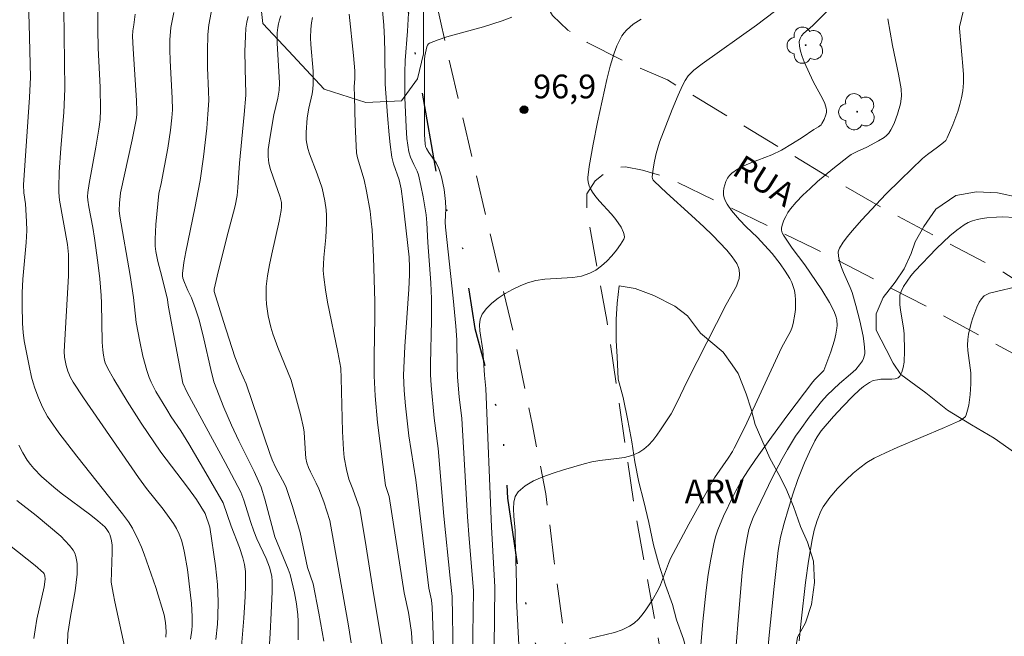
# Model space of a CAD drawing. Units: metres. Extents: x 281677 to 282192, y 1664363 to 1664928.
# Drawn here: x 282009 to 282071, y 1664700 to 1664739 of the extents above; entities that cross this region are included whole.
import ezdxf

# ---------------------------------------------------------------- set-up
doc = ezdxf.new("R2010")
doc.units = ezdxf.units.M
doc.header["$MEASUREMENT"] = 0
doc.linetypes.add('DIVIDE', pattern=[1.25, 0.5, -0.25, 0, -0.25, 0, -0.25])
doc.linetypes.add('HIDDEN', pattern=[0.375, 0.25, -0.125])
for name, color, linetype, lineweight, true_color in [('Arvores_Isoladas', 7, 'Continuous', 18, 0x00ff33), ('Curvas_Intermediarias', 7, 'Continuous', 9, 0x783c14), ('Curvas_Mestras', 7, 'Continuous', 20, 0x783c14), ('Pto_Cotado', 7, 'Continuous', 9, 0x783c14), ('Topon_Pto_Cotado', 7, 'Continuous', 9, 0x783c14), ('Topon_Vegetacao', 7, 'Continuous', 9, 0x00ff33), ('Vegetacao', 7, 'Orla8', 9, 0x00ff33)]:
    doc.layers.add(name, color=color, linetype=linetype, lineweight=lineweight, true_color=true_color)
for name, color, linetype, lineweight in [('Nao_Pavimentada_S_Mfio', 10, 'HIDDEN', 15), ('Topon_de_Vias', 7, 'Continuous', 9), ('Vala', 5, 'DIVIDE', 25)]:
    doc.layers.add(name, color=color, linetype=linetype, lineweight=lineweight)
doc.styles.add('Arial', font='arial.ttf', dxfattribs={"height": 1.5})
doc.styles.get("Standard").update_dxf_attribs({"font": 'arial.ttf'})
doc.linetypes.add('Orla8', pattern='A,6,-0.5,["V",Standard,S=1,R=0,X=-0.5,Y=-1],-0.5,6,-0.5,["V",Standard,S=1,R=0,X=-0.5,Y=-1],-0.5', length=14)

# ---------------------------------------------------------------- blocks, each defined once
blk = doc.blocks.new('Cotas')
at = {"layer": 'Pto_Cotado'}
blk.add_hatch(color=256, dxfattribs=at).paths.add_polyline_path([(0, 0.24, 1), (0, -0.24, 1)])
at = {"layer": 'Pto_Cotado', "lineweight": -3}
blk.add_lwpolyline([(0, -0.24, -1), (0, 0.24, -1)], format="xyb", close=True, dxfattribs=at)
blk = doc.blocks.new('Arvore')
at = {"layer": 'Arvores_Isoladas'}
blk.add_lwpolyline([(-0.718, 0.493, 0.872324), (-0.722, -0.551, 0.862983), (0.284, -0.827, 0.900105), (0.89, 0.029, 0.863155), (0.262, 0.861, 0.882486)], format="xyb", close=True, dxfattribs=at)
blk.add_circle((0, 0), 0.0286, dxfattribs=at)

msp = doc.modelspace()

# ---------------------------------------------------------------- linework, layer by layer
at = {"layer": 'Curvas_Intermediarias', "flags": 128}
for points, elevation in [([(282069.382, 1664741.998), (282068.484, 1664738.228), (282068.476, 1664738.118), (282068.508, 1664737.892), (282068.703, 1664735.737), (282068.732, 1664735.215), (282068.733, 1664734.696), (282068.694, 1664734.183), (282068.622, 1664733.748), (282068.515, 1664733.316), (282068.381, 1664732.886), (282068.06, 1664732.04), (282067.714, 1664731.215), (282067.617, 1664731.06), (282067.482, 1664730.928), (282067.104, 1664730.626), (282066.459, 1664730.168), (282066.155, 1664729.917), (282064.758, 1664728.582), (282063.848, 1664727.67), (282062.33, 1664726.061), (282061.714, 1664725.366), (282061.426, 1664725.009), (282061.159, 1664724.646), (282060.919, 1664724.275), (282060.868, 1664724.161), (282060.842, 1664724.035), (282060.846, 1664723.763), (282060.935, 1664723.36), (282061.041, 1664723.039), (282061.167, 1664722.722), (282061.587, 1664721.78), (282061.714, 1664721.462), (282061.952, 1664720.659), (282062.203, 1664719.688), (282062.403, 1664718.711), (282062.473, 1664718.226), (282062.518, 1664717.745), (282062.512, 1664717.601), (282062.481, 1664717.457), (282062.428, 1664717.314), (282062.359, 1664717.174), (282062.19, 1664716.912), (282061.952, 1664716.627), (282061.62, 1664716.322), (282060.92, 1664715.735), (282060.142, 1664714.996), (282059.775, 1664714.608), (282059.004, 1664713.621), (282058.428, 1664712.817), (282058.153, 1664712.407), (282057.633, 1664711.569), (282057.308, 1664710.995), (282056.693, 1664709.826), (282055.476, 1664707.296), (282055.298, 1664706.841), (282055.205, 1664706.529), (282055.095, 1664706.012), (282054.966, 1664705.288), (282054.86, 1664704.559), (282054.777, 1664703.828), (282054.539, 1664701.066), (282054.409, 1664699.222)], 92), ([(282009.725, 1664741.002), (282009.823, 1664738.378), (282009.901, 1664735.053), (282009.83, 1664733.761), (282009.46, 1664728.253), (282009.487, 1664727.757), (282009.586, 1664727.071), (282009.654, 1664725.938), (282009.665, 1664725.372), (282009.634, 1664724.626), (282009.418, 1664722.312), (282009.379, 1664721.459), (282009.37, 1664720.68), (282009.396, 1664719.511), (282009.426, 1664718.948), (282009.494, 1664718.424), (282009.804, 1664716.839), (282009.965, 1664716.133), (282010.06, 1664715.786), (282010.169, 1664715.443), (282010.397, 1664714.834), (282010.663, 1664714.236), (282010.976, 1664713.664), (282011.152, 1664713.392), (282011.693, 1664712.632), (282012.827, 1664711.145), (282015.709, 1664707.527), (282016.069, 1664707.015), (282016.323, 1664706.608), (282016.712, 1664705.841), (282016.902, 1664705.414), (282017.073, 1664704.979), (282017.794, 1664702.885), (282018.321, 1664701.144), (282018.407, 1664700.669), (282018.46, 1664700.1), (282018.441, 1664699.74)], 109), ([(282011.98, 1664741.066), (282012.074, 1664734.309), (282011.997, 1664732.815), (282011.813, 1664730.569), (282011.711, 1664729.047), (282011.679, 1664728.087), (282011.687, 1664727.768), (282011.735, 1664727.282), (282012.222, 1664724.501), (282012.289, 1664723.869), (282012.303, 1664723.532), (282012.285, 1664722.515), (282012.02, 1664717.742), (282012.046, 1664717.401), (282012.151, 1664716.867), (282012.25, 1664716.516), (282012.419, 1664716.114), (282012.582, 1664715.829), (282013.246, 1664714.838), (282016.717, 1664709.807), (282017.219, 1664709.115), (282018.255, 1664707.804), (282018.913, 1664706.915), (282019.115, 1664706.59), (282019.284, 1664706.236), (282019.425, 1664705.855), (282019.536, 1664705.462), (282019.619, 1664705.064), (282019.791, 1664704.001), (282019.995, 1664702.394), (282020.044, 1664701.858), (282020.092, 1664701.04), (282020.084, 1664700.473), (282020.065, 1664700.19), (282019.997, 1664699.627)], 108), ([(282014.143, 1664740.562), (282014.135, 1664738.071), (282014.169, 1664736.871), (282014.291, 1664734.413), (282014.323, 1664732.981), (282014.284, 1664732.371), (282014.206, 1664731.765), (282014.016, 1664730.624), (282013.604, 1664728.348), (282013.515, 1664727.778), (282013.501, 1664727.532), (282013.521, 1664727.285), (282013.585, 1664726.874), (282013.835, 1664725.561), (282013.944, 1664724.902), (282014.149, 1664723.358), (282014.266, 1664722.325), (282014.357, 1664721.291), (282014.384, 1664720.799), (282014.423, 1664718.335), (282014.455, 1664717.846), (282014.495, 1664717.516), (282014.565, 1664717.188), (282014.614, 1664717.029), (282014.748, 1664716.728), (282015.152, 1664716.018), (282015.998, 1664714.614), (282016.883, 1664713.228), (282018.112, 1664711.408), (282018.781, 1664710.522), (282019.806, 1664709.208), (282020.368, 1664708.425), (282020.918, 1664707.542), (282021.215, 1664706.668), (282021.57, 1664704.243), (282021.695, 1664703.062), (282021.741, 1664701.994), (282021.717, 1664701.037), (282021.685, 1664700.559), (282021.589, 1664699.604)], 107), ([(282021.432, 1664739.918), (282021.144, 1664738.339), (282021.087, 1664737.727), (282021.051, 1664736.679), (282021.051, 1664735.629), (282021.134, 1664734.157), (282021.141, 1664733.57), (282021.09, 1664732.705), (282021.009, 1664731.841), (282020.809, 1664730.024), (282020.6, 1664728.542), (282020.27, 1664726.784), (282019.692, 1664724.041), (282019.576, 1664723.356), (282019.487, 1664722.673), (282019.486, 1664722.527), (282019.509, 1664722.382), (282019.605, 1664722.094), (282019.816, 1664721.59), (282020.057, 1664721.132), (282020.31, 1664720.449), (282020.536, 1664719.756), (282020.84, 1664718.555), (282021.273, 1664716.608), (282021.467, 1664715.836), (282022.095, 1664714.225), (282022.566, 1664713.113), (282023.03, 1664712.13), (282023.997, 1664710.178), (282024.285, 1664709.568), (282024.436, 1664709.205), (282024.672, 1664708.452), (282025.308, 1664706.068), (282026.154, 1664704.025), (282026.279, 1664703.685), (282026.542, 1664702.539), (282026.67, 1664701.846), (282026.755, 1664701.15), (282026.778, 1664700.76), (282026.786, 1664700.37), (282026.773, 1664699.585)], 104), ([(282016.501, 1664739.024), (282016.425, 1664738.342), (282016.361, 1664737.973), (282016.336, 1664737.626), (282016.372, 1664736.833), (282016.577, 1664733.565), (282016.61, 1664732.912), (282016.606, 1664732.671), (282016.563, 1664732.353), (282016.303, 1664731.1), (282015.567, 1664727.756), (282015.505, 1664727.104), (282015.489, 1664726.643), (282015.528, 1664726.281), (282016.176, 1664722.55), (282016.402, 1664721.164), (282016.562, 1664719.576), (282016.787, 1664718.39), (282016.989, 1664717.468), (282017.236, 1664716.562), (282017.385, 1664716.119), (282017.507, 1664715.816), (282017.804, 1664715.228), (282018.49, 1664714.092), (282018.778, 1664713.643), (282019.383, 1664712.761), (282019.889, 1664711.93), (282020.961, 1664710.103), (282022.04, 1664708.217), (282022.55, 1664706.746), (282023.085, 1664705.401), (282023.282, 1664704.752), (282023.387, 1664704.325), (282023.453, 1664703.894), (282023.458, 1664702.997), (282023.436, 1664702.315), (282023.357, 1664700.948), (282023.146, 1664698.427)], 106), ([(282032.071, 1664739.48), (282032.172, 1664738.331), (282032.224, 1664737.467), (282032.249, 1664736.594), (282032.264, 1664734.596), (282032.405, 1664732.629), (282032.511, 1664731.411), (282032.576, 1664730.804), (282032.691, 1664729.993), (282032.8, 1664729.585), (282033.15, 1664728.571), (282033.269, 1664728.005), (282033.375, 1664727.203), (282033.777, 1664723.693), (282033.806, 1664723.05), (282033.806, 1664722.582), (282033.755, 1664721.678), (282033.498, 1664718.064), (282033.454, 1664717.161), (282033.431, 1664716.258), (282033.459, 1664715.288), (282033.543, 1664714.318), (282033.765, 1664712.43), (282034.19, 1664709.661), (282035.011, 1664702.835), (282035.179, 1664702.079), (282035.229, 1664701.637), (282035.278, 1664700.49), (282035.389, 1664696.497)], 99), ([(282033.735, 1664739.074), (282033.672, 1664737.942), (282033.531, 1664736.098), (282033.504, 1664735.336), (282033.502, 1664733.76), (282033.581, 1664731.892), (282033.641, 1664731.173), (282033.753, 1664730.341), (282033.873, 1664729.994), (282034.068, 1664729.544), (282034.286, 1664729.118), (282034.366, 1664728.896), (282034.522, 1664728.207), (282034.653, 1664727.51), (282034.847, 1664726.364), (282034.902, 1664725.872), (282034.962, 1664724.634), (282035.14, 1664722.083), (282035.181, 1664721.062), (282035.179, 1664719.702), (282035.121, 1664716.982), (282035.127, 1664716.303), (282035.159, 1664715.608), (282035.362, 1664713.556), (282035.609, 1664711.64), (282035.962, 1664707.362), (282036.358, 1664703.459), (282036.501, 1664702.312), (282036.552, 1664698.617)], 98), ([(282060.202, 1664739.272), (282059.207, 1664738.286), (282058.675, 1664737.814), (282058.531, 1664737.649), (282058.428, 1664737.476), (282058.381, 1664737.292), (282058.39, 1664736.99), (282058.454, 1664736.675), (282058.558, 1664736.351), (282058.69, 1664736.023), (282059.251, 1664734.768), (282059.872, 1664733.656), (282059.996, 1664733.376), (282060.085, 1664733.092), (282060.101, 1664732.957), (282060.092, 1664732.815), (282060.061, 1664732.67), (282059.953, 1664732.386), (282059.814, 1664732.132), (282059.753, 1664732.051), (282059.59, 1664731.917), (282059.304, 1664731.745), (282058.564, 1664731.249), (282057.954, 1664730.863), (282057.253, 1664730.444), (282056.647, 1664730.155), (282055.318, 1664729.636), (282054.893, 1664729.449), (282054.493, 1664729.237), (282054.129, 1664728.991), (282053.985, 1664728.85), (282053.862, 1664728.676), (282053.76, 1664728.477), (282053.682, 1664728.263), (282053.63, 1664728.046), (282053.604, 1664727.833), (282053.608, 1664727.636), (282053.65, 1664727.436), (282053.729, 1664727.236), (282053.838, 1664727.037), (282054.111, 1664726.651), (282054.603, 1664726.054), (282055.041, 1664725.61), (282055.721, 1664724.962), (282056.673, 1664723.921), (282057.174, 1664723.272), (282057.485, 1664722.817), (282057.778, 1664722.345), (282057.902, 1664722.102), (282058.004, 1664721.854), (282058.077, 1664721.601), (282058.127, 1664721.314), (282058.153, 1664721.018), (282058.144, 1664720.41), (282058.112, 1664720.106), (282058.007, 1664719.518), (282057.94, 1664719.288), (282057.847, 1664719.064), (282057.255, 1664717.976), (282054.938, 1664712.991), (282054.285, 1664711.668), (282054.165, 1664711.451), (282053.898, 1664711.033), (282053.029, 1664709.79), (282051.407, 1664706.865), (282050.271, 1664704.703), (282050.124, 1664704.381), (282049.627, 1664703.047), (282049.484, 1664702.725), (282049.124, 1664702.1), (282048.709, 1664701.462), (282048.481, 1664701.16), (282048.234, 1664700.88), (282047.967, 1664700.633), (282047.677, 1664700.427), (282047.219, 1664700.202), (282046.723, 1664700.036), (282045.143, 1664699.67)], 94), ([(282023.62, 1664738.879), (282023.542, 1664738.504), (282023.489, 1664738.126), (282023.45, 1664737.638), (282023.426, 1664736.655), (282023.452, 1664734.682), (282023.484, 1664734.13), (282023.482, 1664733.91), (282023.38, 1664732.683), (282023.083, 1664729.618), (282022.977, 1664728.084), (282022.922, 1664727.588), (282022.798, 1664726.941), (282022.704, 1664726.541), (282022.282, 1664724.95), (282021.665, 1664722.5), (282021.485, 1664721.677), (282021.486, 1664721.53), (282022.062, 1664719.651), (282022.788, 1664717.415), (282023.12, 1664716.55), (282023.495, 1664715.707), (282024.984, 1664711.326), (282025.138, 1664710.932), (282025.37, 1664710.418), (282025.801, 1664709.633), (282025.992, 1664709.247), (282026.176, 1664708.735), (282026.421, 1664707.971), (282026.905, 1664706.349), (282027.362, 1664704.14), (282027.726, 1664703.111), (282028.078, 1664701.267), (282028.388, 1664699.488)], 103), ([(282025.694, 1664738.903), (282025.607, 1664738.661), (282025.536, 1664738.417), (282025.488, 1664738.169), (282025.456, 1664737.846), (282025.453, 1664737.191), (282025.592, 1664734.697), (282025.578, 1664734.232), (282025.497, 1664733.713), (282025.254, 1664732.682), (282025.003, 1664731.314), (282024.897, 1664730.48), (282024.883, 1664730.052), (282024.924, 1664729.626), (282025.024, 1664729.231), (282025.654, 1664727.482), (282025.723, 1664727.136), (282025.737, 1664726.856), (282025.713, 1664726.648), (282025.574, 1664725.961), (282025.108, 1664723.903), (282024.968, 1664723.216), (282024.852, 1664722.529), (282024.771, 1664721.84), (282024.752, 1664721.477), (282024.758, 1664721.11), (282024.787, 1664720.742), (282024.897, 1664720.009), (282025.059, 1664719.292), (282025.182, 1664718.86), (282025.489, 1664718.011), (282026.337, 1664715.936), (282026.925, 1664713.779), (282027.109, 1664712.935), (282027.151, 1664712.667), (282027.241, 1664711.304), (282027.271, 1664711.034), (282027.334, 1664710.736), (282027.431, 1664710.445), (282027.55, 1664710.169), (282027.915, 1664709.456), (282028.082, 1664709.093), (282028.388, 1664708.272), (282028.778, 1664707.107), (282029.375, 1664703.783), (282029.956, 1664700.451), (282030.129, 1664699.377)], 102), ([(282027.692, 1664738.804), (282027.628, 1664738.474), (282027.578, 1664738.066), (282027.565, 1664737.517), (282027.584, 1664737.101), (282027.718, 1664735.433), (282027.734, 1664735.017), (282027.728, 1664734.603), (282027.702, 1664734.299), (282027.654, 1664733.997), (282027.455, 1664733.095), (282027.352, 1664732.49), (282027.274, 1664731.557), (282027.29, 1664731.094), (282027.323, 1664730.868), (282027.399, 1664730.543), (282027.497, 1664730.222), (282027.984, 1664728.951), (282028.287, 1664728.042), (282028.461, 1664727.244), (282028.546, 1664726.682), (282028.573, 1664726.332), (282028.568, 1664725.846), (282028.517, 1664724.94), (282028.395, 1664723.682), (282028.37, 1664723.264), (282028.365, 1664722.848), (282028.391, 1664722.433), (282028.493, 1664721.642), (282028.626, 1664720.854), (282029.282, 1664717.707), (282029.461, 1664716.702), (282029.5, 1664716.075), (282029.567, 1664712.714), (282029.631, 1664711.566), (282029.688, 1664711.062), (282029.827, 1664710.312), (282029.971, 1664709.708), (282030.226, 1664709.071), (282030.658, 1664707.828), (282031.001, 1664705.829), (282031.511, 1664702.616), (282032.241, 1664698.222)], 101), ([(282040.261, 1664738.821), (282039.652, 1664738.6), (282038.471, 1664738.217), (282036.154, 1664737.586), (282035.599, 1664737.404), (282035.068, 1664737.194), (282034.99, 1664737.139), (282034.933, 1664737.061), (282034.891, 1664736.964), (282034.765, 1664736.385), (282034.749, 1664736.169), (282034.742, 1664735.383), (282034.736, 1664732.813), (282034.747, 1664731.413), (282034.788, 1664730.835), (282034.812, 1664730.684), (282034.873, 1664730.54), (282035.019, 1664730.302), (282035.478, 1664729.636), (282035.655, 1664729.281), (282035.819, 1664728.765), (282035.986, 1664727.957), (282036.08, 1664727.202), (282036.085, 1664726.773), (282036.06, 1664725.912), (282036.068, 1664725.589), (282036.563, 1664721.119), (282036.73, 1664719.35), (282036.776, 1664718.494), (282036.806, 1664716.776), (282036.833, 1664716.138), (282036.942, 1664714.886), (282037.096, 1664713.519), (282037.451, 1664707.338), (282037.556, 1664705.944), (282037.839, 1664702.688), (282037.774, 1664698.532)], 97), ([(282048.412, 1664738.706), (282047.915, 1664738.385), (282047.689, 1664738.205), (282047.481, 1664738.014), (282047.33, 1664737.844), (282047.197, 1664737.654), (282047.078, 1664737.45), (282046.878, 1664737.013), (282046.714, 1664736.568), (282046.457, 1664735.738), (282046.242, 1664734.892), (282045.662, 1664732.219), (282045.374, 1664730.819), (282045.138, 1664729.42), (282045.051, 1664728.724), (282045.046, 1664728.587), (282045.061, 1664728.448), (282045.137, 1664728.173), (282045.195, 1664728.041), (282045.334, 1664727.797), (282045.546, 1664727.51), (282045.78, 1664727.235), (282046.524, 1664726.433), (282046.758, 1664726.157), (282046.969, 1664725.869), (282047.152, 1664725.582), (282047.306, 1664725.264), (282047.348, 1664725.108), (282047.353, 1664724.962), (282047.312, 1664724.832), (282047.101, 1664724.488), (282046.849, 1664724.134), (282046.562, 1664723.783), (282046.245, 1664723.449), (282045.904, 1664723.145), (282045.546, 1664722.886), (282045.175, 1664722.683), (282044.658, 1664722.509), (282044.102, 1664722.415), (282042.342, 1664722.308), (282041.772, 1664722.229), (282041.233, 1664722.078), (282040.771, 1664721.888), (282040.299, 1664721.664), (282039.833, 1664721.407), (282039.392, 1664721.119), (282038.992, 1664720.804), (282038.649, 1664720.463), (282038.382, 1664720.099), (282038.258, 1664719.787), (282038.216, 1664719.434), (282038.234, 1664719.05), (282038.423, 1664717.831), (282038.527, 1664716.25), (282038.606, 1664715.428), (282038.967, 1664706.677), (282039.188, 1664702.926), (282039.137, 1664699.109)], 96), ([(282063.959, 1664738.726), (282064.251, 1664737.052), (282064.646, 1664735.231), (282064.801, 1664734.318), (282064.819, 1664733.843), (282064.758, 1664733.371), (282064.573, 1664732.705), (282064.394, 1664732.193), (282064.286, 1664731.949), (282064.163, 1664731.719), (282064.02, 1664731.507), (282063.89, 1664731.363), (282063.736, 1664731.238), (282063.384, 1664731.024), (282062.638, 1664730.634), (282062.04, 1664730.37), (282061.657, 1664730.172), (282061.48, 1664730.052), (282060.495, 1664729.274), (282059.531, 1664728.46), (282059.065, 1664728.037), (282058.614, 1664727.603), (282058.18, 1664727.156), (282057.829, 1664726.738), (282057.668, 1664726.508), (282057.525, 1664726.27), (282057.405, 1664726.028), (282057.316, 1664725.787), (282057.263, 1664725.55), (282057.266, 1664725.394), (282057.311, 1664725.236), (282057.387, 1664725.076), (282057.925, 1664724.269), (282058.723, 1664723.213), (282059.795, 1664721.643), (282060.29, 1664720.839), (282060.586, 1664720.268), (282060.702, 1664719.926), (282060.74, 1664719.749), (282060.767, 1664719.395), (282060.753, 1664719.223), (282060.685, 1664718.848), (282060.595, 1664718.472), (282060.363, 1664717.723), (282059.934, 1664716.565), (282059.856, 1664716.465), (282059.355, 1664715.977), (282059.241, 1664715.846), (282057.667, 1664713.758), (282056.632, 1664712.355), (282055.619, 1664710.936), (282055.183, 1664710.298), (282054.766, 1664709.646), (282054.38, 1664708.976), (282054.203, 1664708.634), (282053.594, 1664707.377), (282053.243, 1664706.515), (282053.101, 1664706.075), (282052.989, 1664705.629), (282052.803, 1664704.662), (282052.645, 1664703.687), (282052.511, 1664702.705), (282052.297, 1664700.73), (282052.108, 1664698.493)], 93), ([(282071.974, 1664726.204), (282071.205, 1664726.238), (282070.823, 1664726.225), (282070.216, 1664726.173), (282069.909, 1664726.13), (282069.606, 1664726.071), (282069.314, 1664725.989), (282069.037, 1664725.88), (282068.781, 1664725.739), (282068.32, 1664725.41), (282067.877, 1664725.045), (282067.448, 1664724.65), (282067.031, 1664724.236), (282065.674, 1664722.822), (282065.414, 1664722.516), (282065.176, 1664722.192), (282064.963, 1664721.857), (282064.804, 1664721.54), (282064.733, 1664721.314), (282064.713, 1664721.199), (282064.727, 1664720.719), (282064.771, 1664720.351), (282064.948, 1664719.243), (282064.99, 1664718.873), (282065.016, 1664717.802), (282064.988, 1664717.082), (282064.939, 1664716.748), (282064.856, 1664716.449), (282064.731, 1664716.198), (282064.608, 1664716.089), (282064.436, 1664716.028), (282064.228, 1664716.002), (282063.523, 1664715.998), (282063.307, 1664715.976), (282063.043, 1664715.924), (282062.814, 1664715.8), (282062.425, 1664715.536), (282062.18, 1664715.339), (282061.753, 1664714.926), (282061.139, 1664714.295), (282060.542, 1664713.648), (282059.768, 1664712.754), (282059.51, 1664712.378), (282059.363, 1664712.113), (282059.032, 1664711.43), (282058.721, 1664710.737), (282058.299, 1664709.678), (282057.984, 1664708.768), (282057.694, 1664707.849), (282057.424, 1664706.923), (282057.193, 1664706.044), (282057.044, 1664705.2), (282056.79, 1664702.946), (282056.483, 1664699.879), (282056.289, 1664697.834)], 91), ([(282009.047, 1664708.359), (282010.263, 1664707.419), (282011.803, 1664706.105), (282012.093, 1664705.824), (282012.358, 1664705.53), (282012.59, 1664705.219), (282012.689, 1664705.037), (282012.761, 1664704.835), (282012.81, 1664704.62), (282012.838, 1664704.396), (282012.85, 1664704.169), (282012.839, 1664703.725), (282012.789, 1664703.191), (282012.714, 1664702.657), (282012.421, 1664701.055), (282012.259, 1664699.984), (282012.229, 1664699.332)], 111), ([(282008.568, 1664705.546), (282010.197, 1664704.272), (282010.715, 1664703.799), (282010.757, 1664703.746), (282010.81, 1664703.618), (282010.829, 1664703.401), (282010.753, 1664702.924), (282010.299, 1664700.884), (282010.184, 1664700.204), (282010.117, 1664699.661)], 112)]:
    msp.add_lwpolyline(points, dxfattribs=dict(at, elevation=elevation))
at = {"layer": 'Curvas_Mestras', "flags": 128}
for points, elevation in [([(282018.928, 1664739.13), (282018.757, 1664738.182), (282018.692, 1664737.399), (282018.678, 1664736.772), (282018.699, 1664736.088), (282018.842, 1664733.712), (282018.847, 1664732.982), (282018.818, 1664732.473), (282018.732, 1664731.711), (282018.554, 1664730.568), (282018.141, 1664728.35), (282017.998, 1664727.703), (282017.797, 1664725.757), (282017.755, 1664724.84), (282017.764, 1664724.384), (282017.794, 1664724.064), (282017.92, 1664723.429), (282018.176, 1664722.483), (282018.54, 1664721.03), (282018.591, 1664720.67), (282018.78, 1664719.636), (282019.516, 1664715.752), (282019.784, 1664715.17), (282022.174, 1664710.748), (282023.162, 1664708.892), (282023.36, 1664708.37), (282023.786, 1664706.981), (282023.975, 1664706.433), (282024.177, 1664705.944), (282024.756, 1664704.697), (282024.976, 1664704.164), (282025.111, 1664703.596), (282025.143, 1664703.254), (282025.13, 1664702.598), (282025.085, 1664701.284), (282025.019, 1664699.97), (282024.911, 1664698.326)], 105), ([(282030.004, 1664739.012), (282030.266, 1664736.417), (282030.347, 1664735.454), (282030.358, 1664734.967), (282030.318, 1664734.434), (282030.331, 1664733.84), (282030.38, 1664732.057), (282030.467, 1664730.278), (282030.522, 1664729.967), (282030.931, 1664728.564), (282031.094, 1664727.852), (282031.311, 1664726.602), (282031.393, 1664725.974), (282031.443, 1664725.414), (282031.521, 1664723.705), (282031.619, 1664720.904), (282031.62, 1664719.941), (282031.569, 1664717.453), (282031.571, 1664716.21), (282031.634, 1664714.95), (282031.776, 1664713.273), (282032.288, 1664709.31), (282032.525, 1664708.602), (282033.469, 1664702.532), (282033.731, 1664701.298), (282033.851, 1664700.6), (282033.929, 1664700.041), (282034.332, 1664693.46)], 100), ([(282056.817, 1664739.19), (282055.678, 1664738.332), (282052.259, 1664735.897), (282051.739, 1664735.487), (282051.499, 1664735.264), (282051.383, 1664735.135), (282051.188, 1664734.843), (282051.024, 1664734.524), (282050.74, 1664733.905), (282050.364, 1664733), (282049.572, 1664730.94), (282049.363, 1664730.238), (282049.249, 1664729.759), (282049.159, 1664729.276), (282049.095, 1664728.75), (282049.117, 1664728.653), (282049.163, 1664728.561), (282049.226, 1664728.484), (282050, 1664727.757), (282051.593, 1664726.333), (282052.358, 1664725.621), (282052.907, 1664725.084), (282053.804, 1664724.132), (282054.146, 1664723.73), (282054.434, 1664723.304), (282054.544, 1664723.05), (282054.582, 1664722.911), (282054.617, 1664722.627), (282054.588, 1664722.357), (282054.513, 1664722.117), (282054.414, 1664721.88), (282053.781, 1664720.718), (282051.328, 1664715.932), (282050.659, 1664714.514), (282050.296, 1664713.824), (282049.64, 1664712.815), (282049.402, 1664712.475), (282049.15, 1664712.15), (282048.88, 1664711.852), (282048.588, 1664711.594), (282048.27, 1664711.387), (282047.827, 1664711.201), (282047.349, 1664711.079), (282046.847, 1664710.999), (282045.813, 1664710.881), (282045.303, 1664710.799), (282044.812, 1664710.673), (282043.521, 1664710.287), (282042.858, 1664710.083), (282042.217, 1664709.856), (282041.62, 1664709.593), (282041.093, 1664709.282), (282040.659, 1664708.912), (282040.472, 1664708.612), (282040.38, 1664708.244), (282040.357, 1664707.826), (282040.379, 1664707.376), (282040.455, 1664706.459), (282040.457, 1664705.84), (282040.482, 1664705.369), (282040.539, 1664703.079), (282040.544, 1664702.075), (282040.714, 1664698.86)], 95), ([(282072.512, 1664721.944), (282070.387, 1664721.422), (282070.159, 1664721.325), (282070.052, 1664721.252), (282069.866, 1664721.072), (282069.732, 1664720.863), (282069.588, 1664720.547), (282069.328, 1664719.884), (282069.218, 1664719.542), (282069.052, 1664718.849), (282069.002, 1664718.503), (282068.986, 1664718.158), (282069.006, 1664717.81), (282069.192, 1664716.402), (282069.194, 1664715.718), (282069.154, 1664715.04), (282069.067, 1664714.374), (282068.999, 1664714.055), (282068.91, 1664713.751), (282068.863, 1664713.658), (282068.702, 1664713.506), (282068.491, 1664713.387), (282067.541, 1664712.954), (282064.559, 1664711.7), (282063.823, 1664711.37), (282063.099, 1664711.019), (282062.633, 1664710.748), (282062.193, 1664710.429), (282061.779, 1664710.078), (282061.317, 1664709.64), (282060.793, 1664709.114), (282060.307, 1664708.557), (282060.089, 1664708.264), (282059.892, 1664707.961), (282059.745, 1664707.688), (282059.508, 1664707.106), (282059.33, 1664706.494), (282059.193, 1664705.876), (282058.961, 1664704.539), (282058.779, 1664703.189), (282058.492, 1664700.751), (282058.377, 1664699.519)], 90), ([(282009.154, 1664711.848), (282009.416, 1664711.371), (282009.695, 1664710.908), (282009.89, 1664710.632), (282010.108, 1664710.37), (282010.595, 1664709.882), (282011.378, 1664709.199), (282011.827, 1664708.83), (282013.699, 1664707.433), (282014.15, 1664707.071), (282014.58, 1664706.692), (282014.676, 1664706.588), (282014.832, 1664706.344), (282014.892, 1664706.21), (282014.981, 1664705.93), (282015.041, 1664705.564), (282015.057, 1664705.098), (282014.994, 1664703.217), (282015.103, 1664702.516), (282015.208, 1664701.969), (282015.84, 1664699.068)], 110)]:
    msp.add_lwpolyline(points, dxfattribs=dict(at, elevation=elevation))
at = {"layer": 'Nao_Pavimentada_S_Mfio', "ltscale": 10, "flags": 128}
for points in [[(282175.202, 1664380.261), (282172.745, 1664387.955), (282168.932, 1664399.417), (282166.088, 1664410.388), (282163.827, 1664418.616), (282160.591, 1664429.116), (282156.856, 1664440.315), (282153.12, 1664451.119), (282150.069, 1664460.223), (282147.735, 1664467.203), (282142.595, 1664480.709), (282138.92, 1664491.058), (282136.899, 1664497.826), (282134.504, 1664505.958), (282132.789, 1664509.813), (282127.834, 1664521.894), (282123.878, 1664532.243), (282121.199, 1664539.406), (282117.271, 1664548.3), (282113.131, 1664560.803), (282109.147, 1664572.548), (282105.721, 1664581.896), (282102.979, 1664588.846), (282100.61, 1664594.522), (282097.68, 1664601.109), (282093.312, 1664609.245), (282088.54, 1664619.232), (282083.675, 1664629.22), (282080.303, 1664634.746), (282076.463, 1664640.758), (282072.592, 1664646.892), (282068.969, 1664651.63), (282065.282, 1664656.217), (282060.502, 1664662.17), (282055.692, 1664668.548), (282051.757, 1664674.318), (282048.389, 1664681.239), (282046.459, 1664686.824), (282044.593, 1664693.499), (282043.727, 1664698.596), (282042.925, 1664704.512), (282042.401, 1664708.789), (282041.534, 1664713.189), (282040.324, 1664719.045), (282036.381, 1664735.763), (282033.589, 1664748.386), (282031.292, 1664758.277), (282030.084, 1664764.8), (282028.683, 1664769.019), (282023.953, 1664783.616), (282019.409, 1664797.636), (282013.522, 1664813.418), (282008.292, 1664828.653), (282003.06, 1664843.191), (281999.541, 1664853.054), (281996.144, 1664861.219), (281990.843, 1664872.724), (281984.633, 1664883.654), (281980.296, 1664891.73), (281977.426, 1664897.376), (281971.806, 1664906.091), (281966.934, 1664912.621), (281961.343, 1664920.274), (281958.857, 1664923.242)], [(282174.753, 1664657.314), (282171.36, 1664659.73), (282157.55, 1664668.273), (282134.366, 1664682.651), (282100.528, 1664703.83), (282071.29, 1664722.729), (282063.928, 1664726.629), (282060.099, 1664728.836), (282050.069, 1664734.874), (282047.257, 1664736.1), (282045.007, 1664737.236), (282043.789, 1664738.013), (282042.821, 1664738.939), (282042.259, 1664739.894), (282041.76, 1664741.237), (282038.958, 1664751.949), (282035.159, 1664765.676), (282032.169, 1664776.836), (282028.586, 1664788.056), (282024.692, 1664800.709), (282022.044, 1664809.452), (282021.36, 1664813.361), (282021.206, 1664815.718), (282021.209, 1664817.657), (282021.303, 1664818.343), (282021.867, 1664819.118), (282024.994, 1664820.337)], [(282175.173, 1664398.03), (282173.865, 1664402.314), (282171.051, 1664411.983), (282168.718, 1664419.782), (282164.361, 1664433.014), (282161.219, 1664443.544), (282157.891, 1664454.651), (282154.5, 1664465.515), (282150.453, 1664477.411), (282146.965, 1664487.335), (282142.636, 1664498.838), (282138.057, 1664511.373), (282133.943, 1664521.055), (282128.332, 1664533.774), (282123.938, 1664544.882), (282120.67, 1664554.473), (282116.094, 1664568.19), (282112.263, 1664578.509), (282107.373, 1664591.742), (282102.791, 1664602.426), (282099.453, 1664608.953), (282095.087, 1664617.908), (282091.095, 1664626.165), (282085.883, 1664635.243), (282080.449, 1664643.139), (282074.267, 1664652.644), (282067.801, 1664661.027), (282062.241, 1664668.589), (282057.092, 1664677.546), (282054.253, 1664683.04), (282052.413, 1664687.138), (282050.735, 1664693.147), (282049.619, 1664698.911), (282047.978, 1664707.983), (282046.248, 1664719.723), (282044.979, 1664726.641), (282044.981, 1664727.702), (282045.515, 1664728.52), (282046.519, 1664729.307), (282047.428, 1664729.396), (282048.492, 1664729.182), (282050.057, 1664728.724), (282059.351, 1664724.248), (282066.664, 1664720.456), (282075.007, 1664715.906), (282089.101, 1664707.142), (282101.006, 1664698.927), (282112.506, 1664691.65), (282129.912, 1664680.915), (282144.911, 1664671.697), (282156.286, 1664664.904), (282167.254, 1664657.718), (282174.761, 1664652.427)]]:
    msp.add_lwpolyline(points, dxfattribs=at)
at = {"layer": 'Vala', "ltscale": 10, "flags": 128}
msp.add_lwpolyline([(281998.034, 1664855.306), (281999.898, 1664850), (282002.661, 1664841.908), (282005.457, 1664834.235), (282009.37, 1664823.474), (282012.6, 1664814.422), (282015.675, 1664806.179), (282019.06, 1664796.468), (282021.759, 1664786.638), (282024.987, 1664775.548), (282028.093, 1664767.305), (282028.868, 1664764.518), (282029.365, 1664762.66), (282029.58, 1664760.443), (282029.981, 1664757.177), (282030.569, 1664753.641), (282031.343, 1664749.925), (282032.275, 1664747.257), (282033.08, 1664743.271), (282034.007, 1664737.368), (282035.523, 1664728.827), (282036.082, 1664726.819), (282036.734, 1664725.141), (282037.169, 1664724.211), (282037.417, 1664723.073), (282037.54, 1664721.634), (282037.911, 1664719.207), (282039.369, 1664713.872), (282039.864, 1664711.085), (282039.985, 1664708.509), (282040.665, 1664703.864), (282042.463, 1664696.222), (282044.386, 1664688.939), (282046.775, 1664680.637), (282048.422, 1664676.381), (282049.261, 1664674.403), (282051.22, 1664671.164), (282054.456, 1664666.577), (282058.19, 1664661.748), (282062.268, 1664656.95), (282063.325, 1664654.761), (282063.23, 1664653.803), (282063.228, 1664652.425), (282064.224, 1664651.165), (282065.563, 1664650.355), (282066.341, 1664649.095), (282067.553, 1664646.727), (282068.83, 1664645.407), (282070.044, 1664644.387), (282071.599, 1664641.509), (282071.94, 1664640.61), (282072.749, 1664639.38), (282075.8, 1664636.53), (282076.983, 1664634.641), (282078.072, 1664633.831), (282079.006, 1664632.422), (282079.441, 1664631.313), (282079.907, 1664630.294), (282080.28, 1664629.514), (282080.591, 1664628.795), (282081.212, 1664627.086), (282082.518, 1664624.328), (282083.823, 1664621.81), (282084.912, 1664619.622), (282086.063, 1664617.913), (282087.37, 1664616.143), (282088.645, 1664614.164), (282091.788, 1664609.816), (282093.03, 1664606.729), (282094.025, 1664604.481), (282095.269, 1664601.992), (282096.761, 1664598.845), (282097.817, 1664596.117), (282099.091, 1664593), (282100.645, 1664589.642), (282101.514, 1664586.975), (282102.756, 1664582.839), (282103.936, 1664579.362), (282105.053, 1664575.495), (282108.72, 1664566.832), (282110.738, 1664560.808), (282111.917, 1664557.062), (282113.596, 1664553.165), (282114.684, 1664550.916), (282115.336, 1664549.507), (282115.833, 1664547.799), (282116.702, 1664545.311), (282117.572, 1664543.003), (282118.94, 1664540.395), (282120.34, 1664538.236), (282121.241, 1664535.868), (282122.577, 1664532.241), (282124.005, 1664528.165), (282125.372, 1664524.209), (282126.986, 1664519.593), (282128.695, 1664515.186), (282130.125, 1664511.979), (282131.648, 1664508.951), (282132.488, 1664507.152), (282133.42, 1664505.114), (282134.259, 1664503.226), (282135.035, 1664500.888), (282136.152, 1664496.512), (282137.859, 1664491.057), (282139.566, 1664485.243), (282141.15, 1664480.687), (282142.702, 1664475.861), (282144.285, 1664471.006), (282145.806, 1664466.39), (282148.758, 1664459.106), (282150.994, 1664452.932), (282152.33, 1664449.005), (282153.666, 1664445.588), (282155.467, 1664440.523), (282157.796, 1664433.899), (282159.131, 1664429.912), (282160.373, 1664426.196), (282161.491, 1664422.719), (282161.925, 1664420.771), (282162.141, 1664419.572), (282163.259, 1664416.125), (282164.563, 1664412.199), (282165.805, 1664408.722), (282166.891, 1664404.856), (282168.907, 1664397.064), (282171.446, 1664389.799)], dxfattribs=at)
at = {"layer": 'Vegetacao', "flags": 128}
msp.add_lwpolyline([(282030.949, 1664753.155), (282030.947, 1664750.512), (282031.819, 1664747.79), (282032.817, 1664745.193), (282034.065, 1664742.489), (282034.687, 1664739.274), (282034.684, 1664736.511), (282034.307, 1664734.931), (282033.305, 1664733.562), (282031.054, 1664733.456), (282028.428, 1664734.294), (282026.179, 1664736.711), (282024.555, 1664738.437), (282024.307, 1664740.708), (282024.437, 1664745.279), (282024.192, 1664749.713), (282023.571, 1664753.649), (282023.199, 1664757.236), (282024.828, 1664760.196), (282027.329, 1664759.713), (282030.078, 1664757.319)], close=True, dxfattribs=at)
msp.add_lwpolyline([(282174.789, 1664635.038), (282174.466, 1664634.621), (282173.714, 1664633.833), (282173.15, 1664632.984), (282172.461, 1664633.167), (282170.584, 1664633.776), (282169.457, 1664634.02), (282168.017, 1664634.203), (282166.327, 1664634.205), (282165.701, 1664634.145), (282165.95, 1664633.174), (282166.2, 1664632.142), (282166.324, 1664631.05), (282166.385, 1664630.018), (282165.758, 1664628.927), (282164.756, 1664628.807), (282163.504, 1664628.747), (282162.189, 1664628.749), (282161.376, 1664628.81), (282160.687, 1664628.993), (282159.561, 1664629.723), (282159.311, 1664630.694), (282159.375, 1664631.968), (282159.689, 1664632.938), (282160.504, 1664634.212), (282161.069, 1664635.061), (282161.57, 1664635.97), (282161.446, 1664637.002), (282161.134, 1664638.216), (282160.196, 1664638.824), (282159.758, 1664639.674), (282159.133, 1664640.645), (282158.383, 1664641.374), (282157.57, 1664642.225), (282156.819, 1664642.954), (282155.756, 1664643.683), (282154.629, 1664644.534), (282153.316, 1664645.385), (282152.189, 1664646.114), (282151.189, 1664646.965), (282150.062, 1664647.755), (282149.186, 1664648.302), (282148.123, 1664648.91), (282146.934, 1664649.275), (282145.807, 1664649.398), (282144.492, 1664649.46), (282143.303, 1664649.643), (282142.114, 1664650.13), (282140.674, 1664650.86), (282139.673, 1664651.528), (282138.985, 1664652.257), (282138.36, 1664653.107), (282137.798, 1664654.139), (282137.235, 1664655.111), (282136.485, 1664656.386), (282135.985, 1664657.418), (282135.736, 1664658.45), (282135.612, 1664659.482), (282135.425, 1664660.817), (282135.552, 1664661.909), (282135.615, 1664663.244), (282135.68, 1664664.821), (282135.682, 1664667.006), (282135.306, 1664667.37), (282134.368, 1664667.917), (282132.991, 1664668.525), (282132.24, 1664668.83), (282131.302, 1664669.316), (282130.3, 1664669.621), (282129.174, 1664669.925), (282128.172, 1664670.351), (282127.234, 1664670.838), (282126.42, 1664671.081), (282125.544, 1664671.264), (282124.104, 1664671.691), (282122.79, 1664671.813), (282122.414, 1664671.875), (282121.35, 1664671.876), (282120.098, 1664671.877), (282119.284, 1664672.121), (282118.345, 1664672.425), (282117.093, 1664672.669), (282117.031, 1664672.73), (282115.967, 1664672.974), (282114.465, 1664673.461), (282113.213, 1664673.645), (282112.086, 1664673.646), (282111.209, 1664673.161), (282110.394, 1664672.373), (282109.955, 1664671.342), (282109.829, 1664670.129), (282109.702, 1664668.976), (282109.576, 1664667.642), (282109.073, 1664666.186), (282108.634, 1664665.155), (282107.945, 1664664.427), (282106.942, 1664663.518), (282106.065, 1664662.973), (282105.063, 1664662.246), (282103.81, 1664661.398), (282102.87, 1664660.792), (282101.93, 1664660.187), (282101.053, 1664659.338), (282100.051, 1664658.611), (282099.299, 1664658.005), (282098.609, 1664657.035), (282098.42, 1664656.065), (282098.419, 1664654.79), (282098.418, 1664653.698), (282098.48, 1664652.545), (282098.604, 1664651.453), (282098.791, 1664650.421), (282099.29, 1664649.207), (282099.727, 1664648.054), (282100.352, 1664647.082), (282101.04, 1664646.353), (282101.728, 1664645.382), (282102.228, 1664644.471), (282103.416, 1664643.013), (282104.667, 1664641.677), (282106.043, 1664640.462), (282106.668, 1664639.49), (282107.294, 1664638.701), (282108.295, 1664638.214), (282109.546, 1664637.727), (282110.798, 1664637.301), (282111.298, 1664636.33), (282110.734, 1664635.36), (282109.982, 1664634.572), (282108.979, 1664634.027), (282107.977, 1664633.724), (282106.662, 1664633.24), (282105.535, 1664632.514), (282104.97, 1664631.665), (282104.907, 1664630.512), (282105.594, 1664629.722), (282106.908, 1664628.932), (282107.91, 1664628.506), (282108.911, 1664628.626), (282110.352, 1664628.807), (282111.479, 1664629.412), (282112.231, 1664630.382), (282112.42, 1664631.535), (282112.546, 1664632.566), (282112.798, 1664633.598), (282113.362, 1664634.629), (282114.302, 1664635.234), (282115.304, 1664635.537), (282116.18, 1664635.232), (282116.68, 1664634.321), (282117.117, 1664633.229), (282117.617, 1664632.257), (282118.054, 1664631.043), (282118.366, 1664629.708), (282118.741, 1664628.737), (282119.241, 1664627.644), (282119.991, 1664626.369), (282120.866, 1664625.215), (282121.867, 1664624.243), (282122.93, 1664623.635), (282123.932, 1664623.331), (282125.184, 1664623.208), (282126.499, 1664623.206), (282127.625, 1664623.023), (282128.438, 1664622.294), (282128.75, 1664621.08), (282128.874, 1664619.867), (282128.748, 1664618.653), (282128.309, 1664617.501), (282127.932, 1664616.409), (282127.492, 1664615.257), (282127.053, 1664614.165), (282126.927, 1664612.769), (282127.113, 1664611.677), (282127.864, 1664610.766), (282128.865, 1664610.401), (282129.929, 1664610.157), (282131.181, 1664610.338), (282132.496, 1664610.397), (282133.811, 1664610.092), (282134.561, 1664609.181), (282134.936, 1664608.028), (282134.746, 1664606.693), (282134.057, 1664605.723), (282133.242, 1664604.753), (282132.803, 1664603.843), (282132.614, 1664602.873), (282132.676, 1664601.841), (282133.238, 1664600.87), (282133.863, 1664600.08), (282134.489, 1664599.169), (282135.114, 1664598.076), (282135.613, 1664596.983), (282136.176, 1664595.951), (282136.738, 1664594.737), (282136.988, 1664593.766), (282137.362, 1664592.431), (282137.423, 1664591.096), (282137.547, 1664590.064), (282137.609, 1664588.79), (282137.608, 1664587.637), (282137.293, 1664586.363), (282136.979, 1664584.968), (282136.665, 1664583.937), (282136.226, 1664582.845), (282135.473, 1664581.572), (282134.658, 1664580.662), (282133.656, 1664579.996), (282132.716, 1664579.512), (282131.527, 1664579.149), (282130.337, 1664578.725), (282129.022, 1664578.363), (282127.894, 1664577.757), (282126.766, 1664576.788), (282125.826, 1664575.697), (282125.199, 1664574.484), (282125.135, 1664573.088), (282125.384, 1664571.632), (282125.633, 1664570.539), (282126.196, 1664569.507), (282126.758, 1664568.596), (282127.696, 1664567.624), (282128.885, 1664566.895), (282130.012, 1664566.287), (282131.2, 1664565.618), (282132.389, 1664565.131), (282133.578, 1664564.645), (282134.642, 1664564.097), (282135.956, 1664563.489), (282137.208, 1664562.941), (282137.771, 1664562.091), (282137.957, 1664561.06), (282137.956, 1664559.603), (282137.454, 1664558.269), (282136.952, 1664557.299), (282135.762, 1664556.511), (282134.447, 1664556.27), (282133.257, 1664556.211), (282131.63, 1664556.334), (282130.065, 1664556.578), (282128.625, 1664556.823), (282127.373, 1664557.067), (282126.184, 1664557.796), (282125.371, 1664558.465), (282124.558, 1664559.376), (282124.058, 1664560.286), (282123.746, 1664561.318), (282123.434, 1664562.471), (282123.122, 1664563.685), (282122.81, 1664564.899), (282122.248, 1664566.296), (282121.811, 1664567.206), (282121.561, 1664567.995), (282121.187, 1664569.209), (282120.813, 1664570.545), (282120.376, 1664571.88), (282120.064, 1664573.094), (282119.689, 1664574.065), (282119.252, 1664575.218), (282118.189, 1664576.676), (282117.376, 1664577.466), (282116.751, 1664578.255), (282116.126, 1664579.409), (282115.563, 1664580.32), (282114.938, 1664581.23), (282114.375, 1664582.081), (282113.625, 1664583.295), (282112.875, 1664584.449), (282112.25, 1664585.42), (282111.687, 1664586.331), (282111.125, 1664587.302), (282110.563, 1664588.395), (282110.125, 1664589.488), (282109.688, 1664590.52), (282109.189, 1664591.795), (282108.814, 1664592.827), (282108.439, 1664593.98), (282108.065, 1664595.194), (282107.628, 1664596.347), (282107.253, 1664597.379), (282106.816, 1664598.654), (282106.567, 1664599.625), (282106.192, 1664600.839), (282105.755, 1664601.932), (282105.068, 1664603.267), (282104.38, 1664604.118), (282103.504, 1664605.029), (282102.754, 1664605.94), (282101.941, 1664607.154), (282101.379, 1664608.065), (282101.067, 1664608.976), (282100.629, 1664610.008), (282100.067, 1664611.343), (282099.567, 1664612.436), (282099.005, 1664613.286), (282098.442, 1664614.136), (282097.942, 1664615.168), (282097.255, 1664616.443), (282096.567, 1664617.536), (282096.13, 1664618.447), (282095.693, 1664619.297), (282095.068, 1664620.511), (282094.38, 1664621.786), (282093.818, 1664622.879), (282093.443, 1664623.972), (282092.881, 1664625.004), (282092.256, 1664626.218), (282091.694, 1664627.432), (282091.006, 1664628.525), (282090.444, 1664629.618), (282089.881, 1664630.832), (282089.507, 1664632.046), (282089.383, 1664633.32), (282089.447, 1664634.595), (282089.699, 1664636.111), (282089.7, 1664637.507), (282089.138, 1664638.964), (282088.263, 1664639.996), (282087.262, 1664640.847), (282085.822, 1664641.577), (282084.258, 1664642.307), (282082.944, 1664642.793), (282081.88, 1664643.219), (282081.004, 1664643.766), (282080.128, 1664644.617), (282079.315, 1664645.71), (282078.565, 1664646.621), (282077.502, 1664647.472), (282076.438, 1664648.019), (282075.499, 1664648.627), (282074.749, 1664649.416), (282074.124, 1664650.267), (282073.749, 1664651.541), (282073.813, 1664652.876), (282073.939, 1664653.968), (282073.815, 1664655.182), (282073.503, 1664656.214), (282072.941, 1664657.367), (282072.316, 1664658.399), (282071.566, 1664659.371), (282070.69, 1664660.222), (282069.877, 1664661.133), (282068.939, 1664662.044), (282068.188, 1664662.834), (282067.313, 1664663.684), (282066.437, 1664664.474), (282065.749, 1664665.324), (282064.999, 1664666.478), (282064.499, 1664667.449), (282063.749, 1664668.603), (282062.999, 1664669.817), (282062.374, 1664670.85), (282061.874, 1664671.76), (282061.75, 1664672.913), (282062.001, 1664674.005), (282062.691, 1664675.279), (282063.005, 1664676.431), (282062.568, 1664677.585), (282061.568, 1664678.739), (282060.442, 1664679.589), (282059.503, 1664680.136), (282058.439, 1664680.866), (282057.313, 1664681.717), (282056.25, 1664682.689), (282055.374, 1664683.721), (282055.187, 1664684.571), (282054.938, 1664685.785), (282054.814, 1664686.938), (282054.627, 1664688.03), (282054.441, 1664689.062), (282054.254, 1664690.093), (282053.942, 1664691.247), (282053.63, 1664692.461), (282053.381, 1664693.614), (282053.006, 1664694.706), (282052.756, 1664695.435), (282052.382, 1664696.467), (282051.757, 1664697.742), (282051.32, 1664698.713), (282051.07, 1664699.623), (282050.633, 1664700.837), (282050.384, 1664701.809), (282049.947, 1664703.023), (282049.51, 1664704.419), (282049.198, 1664705.572), (282048.886, 1664706.968), (282048.574, 1664708.303), (282048.263, 1664709.517), (282048.013, 1664710.792), (282047.827, 1664712.066), (282047.578, 1664713.401), (282047.266, 1664714.858), (282046.954, 1664716.011), (282046.893, 1664717.407), (282046.831, 1664718.438), (282046.833, 1664719.773), (282046.896, 1664720.805), (282047.023, 1664721.897), (282048.024, 1664721.714), (282049.213, 1664721.287), (282050.527, 1664720.619), (282051.34, 1664720.011), (282052.153, 1664718.918), (282053.592, 1664717.703), (282054.155, 1664716.913), (282054.53, 1664716.367), (282055.029, 1664715.092), (282055.342, 1664714.121), (282055.591, 1664713.15), (282056.028, 1664712.178), (282056.528, 1664711.025), (282057.09, 1664709.993), (282057.528, 1664709.143), (282058.028, 1664707.989), (282058.465, 1664706.714), (282058.902, 1664705.743), (282059.276, 1664704.529), (282059.338, 1664703.194), (282059.148, 1664701.799), (282058.772, 1664700.646), (282058.27, 1664699.737), (282058.081, 1664698.584), (282058.268, 1664697.492), (282058.642, 1664695.974), (282059.017, 1664695.003), (282059.767, 1664693.91), (282060.455, 1664693.363), (282061.456, 1664692.998), (282062.52, 1664692.754), (282063.584, 1664692.389), (282063.395, 1664691.236), (282062.456, 1664690.752), (282061.328, 1664690.328), (282061.015, 1664689.479), (282061.326, 1664688.265), (282061.763, 1664686.991), (282062.576, 1664685.533), (282063.576, 1664684.319), (282064.514, 1664683.104), (282065.202, 1664682.254), (282065.702, 1664681.343), (282066.202, 1664680.068), (282066.576, 1664678.733), (282067.013, 1664677.64), (282067.513, 1664676.669), (282068.138, 1664675.758), (282068.951, 1664675.029), (282069.89, 1664674.421), (282070.766, 1664673.571), (282071.641, 1664672.599), (282072.517, 1664671.445), (282073.392, 1664670.352), (282073.954, 1664669.32), (282074.329, 1664668.348), (282074.766, 1664667.316), (282075.768, 1664667.376), (282075.832, 1664668.468), (282075.583, 1664669.985), (282075.208, 1664671.199), (282074.897, 1664672.474), (282074.585, 1664673.93), (282074.085, 1664675.327), (282073.711, 1664676.723), (282073.337, 1664677.997), (282072.774, 1664679.151), (282072.212, 1664680.122), (282071.211, 1664680.912), (282070.398, 1664681.823), (282069.71, 1664682.673), (282069.085, 1664683.524), (282068.523, 1664684.556), (282068.461, 1664685.648), (282068.9, 1664686.618), (282069.59, 1664687.467), (282070.467, 1664688.498), (282071.407, 1664689.528), (282072.41, 1664690.377), (282073.349, 1664690.982), (282074.164, 1664691.709), (282074.916, 1664692.497), (282075.794, 1664693.589), (282076.608, 1664694.316), (282077.798, 1664695.043), (282078.863, 1664695.345), (282079.99, 1664695.647), (282081.305, 1664695.585), (282082.432, 1664695.523), (282083.934, 1664695.279), (282085.624, 1664694.973), (282086.939, 1664694.911), (282088.003, 1664695.153), (282088.943, 1664696.122), (282089.508, 1664697.153), (282089.697, 1664698.427), (282089.761, 1664699.702), (282089.574, 1664701.037), (282089.012, 1664701.947), (282088.074, 1664702.859), (282087.01, 1664703.527), (282085.758, 1664704.014), (282083.192, 1664704.988), (282081.941, 1664705.535), (282081.002, 1664706.265), (282079.062, 1664707.177), (282076.935, 1664708.332), (282075.871, 1664709.001), (282073.869, 1664710.217), (282072.305, 1664711.128), (282070.678, 1664712.283), (282069.239, 1664713.134), (282067.737, 1664714.046), (282066.361, 1664715.14), (282064.797, 1664716.294), (282064.297, 1664717.023), (282063.86, 1664717.873), (282063.235, 1664719.087), (282063.236, 1664720.119), (282063.675, 1664721.15), (282064.427, 1664722.12), (282064.992, 1664722.969), (282065.431, 1664723.939), (282065.682, 1664724.667), (282066.246, 1664725.637), (282066.999, 1664726.729), (282068.252, 1664727.577), (282069.566, 1664727.818), (282070.881, 1664727.756), (282072.258, 1664727.451), (282073.51, 1664727.025), (282074.511, 1664726.295), (282075.7, 1664725.566), (282076.826, 1664725.322), (282078.016, 1664725.624), (282079.331, 1664726.108), (282080.396, 1664726.896), (282081.336, 1664727.623), (282081.838, 1664728.532), (282082.466, 1664730.17), (282083.282, 1664732.778), (282083.722, 1664734.295), (282084.036, 1664735.568), (282084.413, 1664736.6), (282084.915, 1664737.691), (282085.542, 1664739.207), (282086.295, 1664740.784), (282086.923, 1664742.482), (282087.425, 1664743.999), (282087.677, 1664745.151), (282087.803, 1664746.183), (282088.43, 1664747.032), (282089.745, 1664748.001), (282091.186, 1664748.91), (282092.752, 1664749.454), (282094.004, 1664749.695), (282095.068, 1664749.633), (282096.07, 1664749.268), (282096.883, 1664748.66), (282097.821, 1664747.507), (282098.384, 1664746.474), (282098.946, 1664745.26), (282099.445, 1664743.621), (282099.882, 1664742.043), (282100.131, 1664740.708), (282100.192, 1664739.07), (282100.316, 1664737.795), (282101.004, 1664736.884), (282101.754, 1664736.155), (282103.006, 1664735.426), (282103.882, 1664735.122), (282105.321, 1664734.634), (282106.635, 1664734.087), (282107.512, 1664733.783), (282108.388, 1664733.418), (282109.514, 1664733.174), (282110.954, 1664732.626), (282111.767, 1664731.836), (282112.142, 1664731.168), (282112.579, 1664730.5), (282112.704, 1664729.408), (282112.828, 1664728.255), (282112.952, 1664727.223), (282113.076, 1664726.131), (282113.2, 1664725.099), (282113.262, 1664723.825), (282113.323, 1664722.672), (282113.322, 1664721.398), (282113.571, 1664720.548), (282114.134, 1664719.334), (282114.759, 1664718.18), (282115.509, 1664716.905), (282116.008, 1664715.63), (282116.257, 1664714.053), (282116.381, 1664712.839), (282116.443, 1664711.807), (282116.066, 1664710.776), (282115.502, 1664709.927), (282114.624, 1664708.775), (282113.81, 1664708.108), (282112.81, 1664707.256), (282111.934, 1664706.647), (282111.183, 1664705.918), (282110.057, 1664705.066), (282109.182, 1664704.457), (282108.056, 1664703.484), (282107.18, 1664702.997), (282106.211, 1664702.714), (282105.145, 1664702.715), (282104.174, 1664703.084), (282103.077, 1664703.422), (282101.761, 1664703.791), (282100.57, 1664704.038), (282099.535, 1664703.855), (282098.561, 1664703.153), (282098.183, 1664702.204), (282098.714, 1664701.224), (282099.528, 1664700.642), (282100.53, 1664699.998), (282101.5, 1664699.293), (282102.471, 1664698.618), (282103.598, 1664697.79), (282104.85, 1664696.962), (282106.197, 1664696.256), (282107.387, 1664695.581), (282108.422, 1664695.641), (282109.301, 1664696.375), (282110.15, 1664697.445), (282110.686, 1664698.454), (282110.876, 1664699.464), (282110.69, 1664700.413), (282110.284, 1664701.362), (282109.754, 1664702.526), (282109.851, 1664703.811), (282110.668, 1664704.422), (282111.672, 1664704.665), (282112.8, 1664704.664), (282114.337, 1664704.601), (282115.276, 1664704.018), (282115.682, 1664703.069), (282116.087, 1664702.089), (282116.398, 1664701.109), (282116.866, 1664700.068), (282117.146, 1664698.966), (282117.364, 1664698.323), (282117.958, 1664697.495), (282118.333, 1664697.097), (282119.21, 1664696.606), (282119.367, 1664696.575), (282120.464, 1664696.421), (282121.53, 1664696.481), (282121.781, 1664696.542), (282122.567, 1664697.214), (282122.819, 1664697.703), (282123.103, 1664698.805), (282123.104, 1664698.896), (282123.451, 1664699.906), (282124.049, 1664700.823), (282124.521, 1664701.771), (282124.649, 1664702.995), (282124.276, 1664704.159), (282123.713, 1664705.2), (282123.214, 1664706.088), (282122.652, 1664707.375), (282122.529, 1664708.446), (282122.97, 1664709.455), (282123.976, 1664710.28), (282125.073, 1664710.309), (282126.421, 1664710.093), (282127.643, 1664709.847), (282128.614, 1664709.172), (282129.176, 1664708.315), (282129.644, 1664707.243), (282129.956, 1664706.232), (282130.298, 1664705.222), (282130.641, 1664704.242), (282130.952, 1664703.293), (282131.138, 1664702.16), (282131.261, 1664701.089), (282131.227, 1664700.018), (282130.974, 1664698.886), (282130.721, 1664697.907), (282130.499, 1664696.805), (282130.277, 1664695.734), (282129.961, 1664694.633), (282129.771, 1664693.776), (282129.58, 1664692.705), (282129.453, 1664691.604), (282130.015, 1664690.654), (282130.797, 1664689.796), (282130.795, 1664688.786), (282130.447, 1664687.838), (282129.944, 1664686.89), (282129.126, 1664685.912), (282128.591, 1664684.994), (282128.275, 1664684.015), (282128.21, 1664682.914), (282128.427, 1664681.75), (282129.178, 1664680.893), (282130.338, 1664680.738), (282131.623, 1664680.797), (282132.69, 1664681.01), (282133.662, 1664681.254), (282134.542, 1664681.865), (282135.233, 1664682.629), (282135.863, 1664683.669), (282136.241, 1664684.709), (282136.432, 1664685.933), (282136.811, 1664686.881), (282137.753, 1664687.645), (282138.883, 1664688.317), (282140.295, 1664688.804), (282141.519, 1664689.048), (282142.553, 1664688.832), (282143.461, 1664688.157), (282144.462, 1664687.33), (282145.182, 1664686.625), (282145.902, 1664685.92), (282146.872, 1664685.062), (282147.623, 1664684.387), (282148.405, 1664683.621), (282149.344, 1664683.038), (282150.566, 1664682.425), (282151.756, 1664681.75), (282152.476, 1664681.076), (282153.352, 1664680.401), (282154.479, 1664679.665), (282155.419, 1664679.021), (282156.264, 1664678.347), (282157.328, 1664677.55), (282158.235, 1664676.753), (282159.08, 1664675.956), (282159.893, 1664675.006), (282160.55, 1664674.056), (282161.112, 1664673.168), (282161.675, 1664672.341), (282162.489, 1664671.758), (282163.303, 1664671.145), (282164.367, 1664670.287), (282165.274, 1664669.551), (282166.026, 1664668.877), (282166.808, 1664668.11), (282167.213, 1664667.161), (282166.553, 1664666.244), (282165.422, 1664665.633), (282164.292, 1664665.084), (282163.444, 1664664.289), (282162.877, 1664663.25), (282162.906, 1664662.24), (282163.657, 1664661.565), (282164.597, 1664660.921), (282165.692, 1664660.063), (282166.6, 1664659.327), (282167.57, 1664658.438), (282168.383, 1664657.611), (282169.354, 1664656.936), (282170.512, 1664656.231), (282171.263, 1664655.434), (282171.388, 1664655.281), (282172.233, 1664654.576), (282173.08, 1664654.452), (282173.833, 1664654.941), (282174.023, 1664655.614), (282174.37, 1664656.562), (282174.498, 1664657.603), (282174.343, 1664658.613), (282174.063, 1664659.593), (282174.129, 1664660.847), (282174.664, 1664661.704), (282174.746, 1664661.741)], dxfattribs=at)

# ---------------------------------------------------------------- block references
at = {"layer": 'Arvores_Isoladas'}
for p in [(282058.785, 1664737.062), (282062.034, 1664732.868)]:
    msp.add_blockref('Arvore', p, dxfattribs=at)
at = {"layer": 'Pto_Cotado'}
msp.add_blockref('Cotas', (282041.024, 1664732.995, 96.88), dxfattribs=at)

# ---------------------------------------------------------------- texts
at = {"layer": 'Topon_de_Vias', "style": 'Arial'}
msp.add_text('RUA', height=1.5, rotation=327.82369, dxfattribs=at).set_placement((282054.071, 1664728.953))
at = {"layer": 'Topon_Pto_Cotado', "style": 'Arial'}
msp.add_text('96,9', height=1.5, dxfattribs=at).set_placement((282041.598, 1664733.709, 96.88))
at = {"layer": 'Topon_Vegetacao', "style": 'Arial'}
msp.add_text('ARV', height=1.5, dxfattribs=at).set_placement((282051.154, 1664708.183))

doc.saveas('drawing.dxf')
